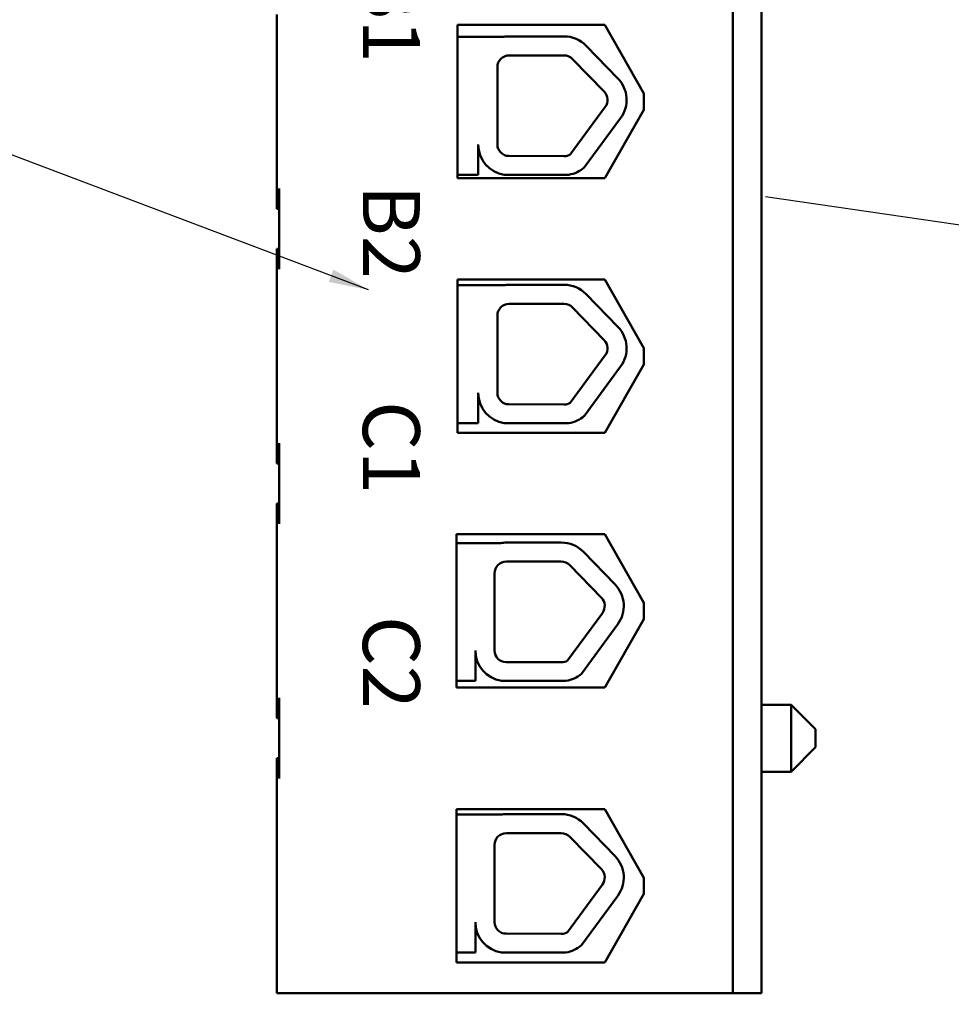
# Model space of a CAD drawing. Units: inches. Extents: x 1.2 to 53.8, y 0.6 to 41.9.
# Drawn here: x 12.6 to 18.3, y 23.5 to 29.6 of the extents above; entities that cross this region are included whole.
import ezdxf

# ---------------------------------------------------------------- set-up
doc = ezdxf.new("R2010")
doc.units = ezdxf.units.IN
doc.header["$LTSCALE"] = 2.5
doc.header["$MEASUREMENT"] = 0
doc.layers.add('Symbol (ANSI)', color=7, linetype='Continuous', lineweight=25)
doc.layers.add('Visible (ANSI)', color=7, linetype='Continuous', lineweight=50)
doc.styles.add('Note Text (ANSI)', font='tahoma.ttf')
doc.dimstyles.new('Default (ANSI)$7', dxfattribs={"dimscale": 2.5, "dimtxt": 0.12, "dimasz": 0.098425, "dimexe": 0.125, "dimexo": 0.0625, "dimgap": 0.031496, "dimtad": 0, "dimtih": 1, "dimtoh": 1, "dimrnd": 1e-08, "dimzin": 4, "dimdsep": 46, "dimtxsty": 'Note Text (ANSI)', "dimcen": 0.09, "dimdle": 0.393701, "dimclrd": 256, "dimclre": 256, "dimclrt": 256, "dimadec": 0, "dimazin": 1, "dimtfac": 1, "dimtofl": 0, "dimtmove": 0, "dimatfit": 3, "dimfxl": 1, "dimtolj": 1, "dimtzin": 4, "dimlwd": -1, "dimlwe": -1, "dimarcsym": 0})

msp = doc.modelspace()

# ---------------------------------------------------------------- linework, layer by layer
at = {"layer": 'Visible (ANSI)'}
for p, q in [((17.0033, 23.594), (17.0033, 32.8265)), ((17.1783, 32.8265), (17.1783, 23.594)), ((14.2033, 29.5965), (14.2033, 28.529)), ((15.3125, 29.533), (16.2175, 29.533)), ((15.3125, 28.5926), (15.3125, 29.533)), ((16.2175, 29.533), (16.4558, 29.1128)), ((15.3125, 29.4596), (15.5971, 29.4596)), ((15.63, 29.4624), (15.967, 29.4624)), ((16.1028, 29.405), (16.2971, 29.2049)), ((15.63, 29.3456), (15.967, 29.3456)), ((16.019, 29.3236), (16.2132, 29.1235)), ((15.5575, 28.8001), (15.5575, 29.2731)), ((16.4558, 29.1128), (16.4558, 29.0128)), ((16.2196, 29.0301), (16.005, 28.7384)), ((16.4558, 29.0128), (16.2175, 28.5926)), ((16.3137, 28.9608), (16.0905, 28.6575)), ((15.4399, 28.8001), (15.4399, 28.6137)), ((15.967, 28.7276), (15.6286, 28.729)), ((15.4399, 28.6137), (15.3125, 28.6137)), ((16.2175, 28.5926), (15.3125, 28.5926)), ((15.9961, 28.6137), (15.5995, 28.6137)), ((14.2033, 28.529), (14.2033, 28.404)), ((14.2183, 28.529), (14.2183, 28.034)), ((14.2033, 28.404), (14.2183, 28.404)), ((14.2033, 28.159), (14.2183, 28.159)), ((14.2033, 28.159), (14.2033, 28.034)), ((14.2033, 28.034), (14.2033, 26.9665)), ((15.3125, 27.9705), (16.2175, 27.9705)), ((15.3125, 27.0301), (15.3125, 27.9705)), ((16.2175, 27.9705), (16.4558, 27.5503)), ((15.3125, 27.9357), (15.5971, 27.9357)), ((15.63, 27.9386), (15.967, 27.9386)), ((16.1028, 27.8811), (16.2971, 27.681)), ((15.63, 27.8217), (15.967, 27.8217)), ((16.019, 27.7997), (16.2132, 27.5997)), ((15.5575, 27.2763), (15.5575, 27.7492)), ((16.4558, 27.5503), (16.4558, 27.4503)), ((16.2196, 27.5062), (16.005, 27.2145)), ((16.3137, 27.437), (16.0905, 27.1336)), ((16.4558, 27.4503), (16.2175, 27.0301)), ((15.4399, 27.2763), (15.4399, 27.0898)), ((15.967, 27.2038), (15.6286, 27.2052)), ((15.4399, 27.0898), (15.3125, 27.0898)), ((15.9961, 27.0898), (15.5995, 27.0898)), ((16.2175, 27.0301), (15.3125, 27.0301)), ((14.2033, 26.9665), (14.2033, 26.8415)), ((14.2183, 26.9665), (14.2183, 26.4715)), ((14.2033, 26.8415), (14.2183, 26.8415)), ((14.2033, 26.5965), (14.2183, 26.5965)), ((14.2033, 26.5965), (14.2033, 26.4715)), ((14.2033, 26.4715), (14.2033, 25.404)), ((15.3075, 26.408), (16.2175, 26.408)), ((15.3075, 25.4676), (15.3075, 26.408)), ((16.2175, 26.408), (16.4558, 25.9878)), ((15.3075, 26.3545), (15.5796, 26.3545)), ((15.6125, 26.3573), (15.9495, 26.3573)), ((16.0853, 26.2999), (16.2796, 26.0998)), ((15.6125, 26.2405), (15.9495, 26.2405)), ((16.0015, 26.2185), (16.1957, 26.0184)), ((15.54, 25.695), (15.54, 26.168)), ((16.4558, 25.9878), (16.4558, 25.8878)), ((16.2021, 25.925), (15.9875, 25.6333)), ((16.2962, 25.8557), (16.073, 25.5524)), ((16.4558, 25.8878), (16.2175, 25.4676)), ((15.4224, 25.695), (15.4224, 25.5086)), ((15.9495, 25.6225), (15.6111, 25.6239)), ((15.4224, 25.5086), (15.3075, 25.5086)), ((15.9785, 25.5086), (15.582, 25.5086)), ((16.2175, 25.4676), (15.3075, 25.4676)), ((14.2033, 25.404), (14.2033, 25.279)), ((14.2183, 25.404), (14.2183, 24.909)), ((17.3608, 25.3615), (17.1783, 25.3615)), ((17.3608, 24.9515), (17.3608, 25.3615)), ((17.5108, 25.2115), (17.3608, 25.3615)), ((14.2033, 25.279), (14.2183, 25.279)), ((17.5108, 25.2115), (17.5108, 25.1015)), ((17.5108, 25.1015), (17.3608, 24.9515)), ((14.2033, 25.034), (14.2183, 25.034)), ((14.2033, 25.034), (14.2033, 24.909)), ((17.3608, 24.9515), (17.1783, 24.9515)), ((14.2033, 24.909), (14.2033, 23.594)), ((15.3075, 23.7814), (15.3075, 24.7217)), ((15.3075, 24.7217), (16.2175, 24.7217)), ((16.2175, 24.7217), (16.4558, 24.3015)), ((15.3075, 24.6887), (15.5796, 24.6887)), ((15.6125, 24.6916), (15.9495, 24.6916)), ((16.0853, 24.6341), (16.2796, 24.4341)), ((15.6125, 24.5748), (15.9495, 24.5748)), ((16.0015, 24.5528), (16.1957, 24.3527)), ((15.54, 24.0293), (15.54, 24.5023)), ((16.4558, 24.3015), (16.4558, 24.2015)), ((16.2021, 24.2592), (15.9875, 23.9676)), ((16.2962, 24.19), (16.073, 23.8866)), ((16.4558, 24.2015), (16.2175, 23.7814)), ((15.4224, 24.0293), (15.4224, 23.8429)), ((15.9495, 23.9568), (15.6111, 23.9582)), ((15.4224, 23.8429), (15.3075, 23.8429)), ((15.9785, 23.8429), (15.582, 23.8429)), ((16.2175, 23.7814), (15.3075, 23.7814)), ((17.0033, 23.594), (14.2033, 23.594)), ((17.1783, 23.594), (17.0033, 23.594))]:
    msp.add_line(p, q, dxfattribs=at)
for centre, radius, start, end in [((15.63, 29.2731), 0.1893, 90, 99.99581), ((15.967, 29.2731), 0.1893, 44.14773, 90), ((15.63, 29.2731), 0.0725, 90, 180), ((15.967, 29.2731), 0.0725, 44.14773, 90), ((16.1612, 29.073), 0.1893, 323.65427, 44.14773), ((16.1612, 29.073), 0.0725, 323.65427, 44.14773), ((15.6286, 28.8001), 0.1887, 180, 261.13909), ((15.6286, 28.8001), 0.0711, 180, 270), ((15.967, 28.8001), 0.0725, 270, 301.62635), ((15.967, 28.8001), 0.1887, 278.86091, 310.87969), ((15.63, 27.7492), 0.1893, 90, 99.99581), ((15.967, 27.7492), 0.1893, 44.14773, 90), ((15.63, 27.7492), 0.0725, 90, 180), ((15.967, 27.7492), 0.0725, 44.14773, 90), ((16.1612, 27.5492), 0.1893, 323.65427, 44.14773), ((16.1612, 27.5492), 0.0725, 323.65427, 44.14773), ((15.6286, 27.2763), 0.1887, 180, 261.13909), ((15.6286, 27.2763), 0.0711, 180, 270), ((15.967, 27.2763), 0.0725, 270, 301.62635), ((15.967, 27.2763), 0.1887, 278.86091, 310.87969), ((15.6125, 26.168), 0.1893, 90, 99.99581), ((15.9495, 26.168), 0.1893, 44.14773, 90), ((15.6125, 26.168), 0.0725, 90, 180), ((15.9495, 26.168), 0.0725, 44.14773, 90), ((16.1437, 25.9679), 0.1893, 323.65427, 44.14773), ((16.1437, 25.9679), 0.0725, 323.65427, 44.14773), ((15.6111, 25.695), 0.1887, 180, 261.13909), ((15.6111, 25.695), 0.0711, 180, 270), ((15.9495, 25.695), 0.0725, 270, 301.62635), ((15.9495, 25.695), 0.1887, 278.86091, 310.87969), ((15.6125, 24.5023), 0.1893, 90, 99.99581), ((15.9495, 24.5023), 0.1893, 44.14773, 90), ((15.6125, 24.5023), 0.0725, 90, 180), ((15.9495, 24.5023), 0.0725, 44.14773, 90), ((16.1437, 24.3022), 0.1893, 323.65427, 44.14773), ((16.1437, 24.3022), 0.0725, 323.65427, 44.14773), ((15.6111, 24.0293), 0.1887, 180, 261.13909), ((15.6111, 24.0293), 0.0711, 180, 270), ((15.9495, 24.0293), 0.0725, 270, 301.62635), ((15.9495, 24.0293), 0.1887, 278.86091, 310.87969)]:
    msp.add_arc(centre, radius, start, end, dxfattribs=at)

# ---------------------------------------------------------------- texts
at = {"layer": 'Symbol (ANSI)', "insert": (15.0819, 32.2744), "char_height": 0.35, "width": 8.259319, "attachment_point": 1, "rotation": 270, "style": 'Note Text (ANSI)'}
msp.add_mtext('{\\fTahoma|b0|i0;\\H0.3500;A1     A2       B1       B2       C1       C2}', dxfattribs=at)
at = {"layer": 'Symbol (ANSI)', "insert": (17.1239, 28.6276), "char_height": 0.3, "attachment_point": 3, "style": 'Note Text (ANSI)'}
msp.add_mtext('{ }', dxfattribs=at)

# ---------------------------------------------------------------- leaders
at = {"layer": 'Symbol (ANSI)', "annotation_type": 0, "has_hookline": 1, "hookline_direction": 1}
for points, text_width in [([(14.7672, 27.9071), (10.9678, 29.3437), (10.7217, 29.3437)], 5.0583), ([(23.7618, 23.5247), (18.5052, 28.2884), (17.2027, 28.4776)], 0.1289)]:
    msp.add_leader(points, dimstyle='Default (ANSI)$7', override={"dimtad": 0}, dxfattribs=dict(at, text_width=text_width))

doc.saveas('drawing.dxf')
